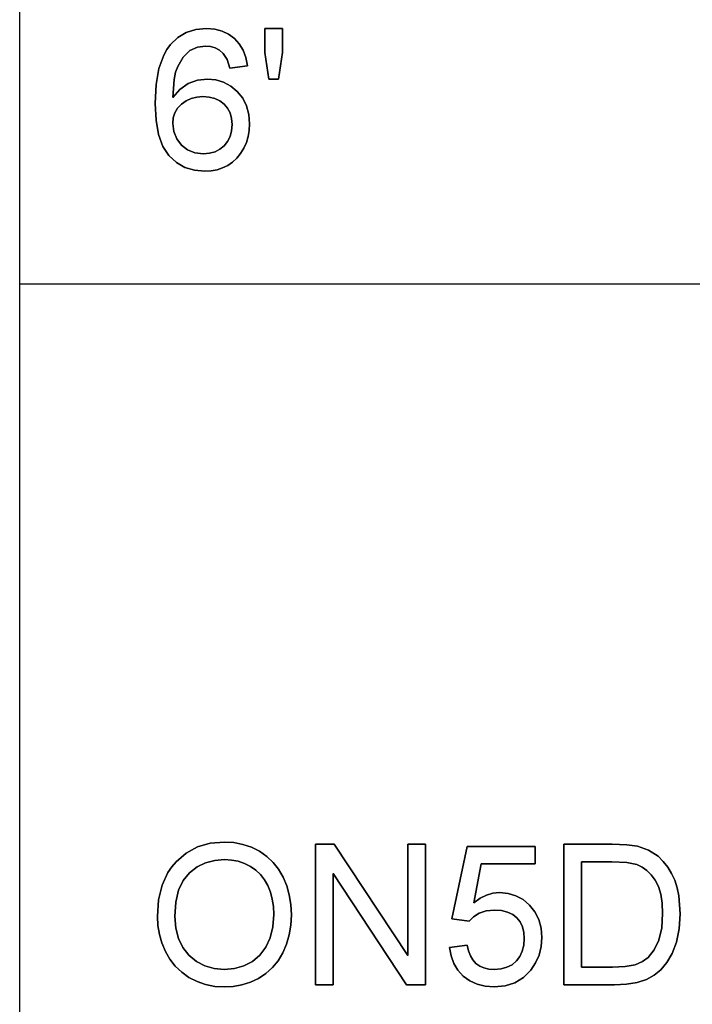
# Model space of a CAD drawing. Units: inches. Extents: x -11040 to -6912, y -8409 to -7401.
# Drawn here: x -7428 to -7313, y -7860 to -7692 of the extents above; entities that cross this region are included whole.
import ezdxf

# ---------------------------------------------------------------- set-up
doc = ezdxf.new("R2010")
doc.units = ezdxf.units.IN
doc.header["$MEASUREMENT"] = 0

msp = doc.modelspace()

# ---------------------------------------------------------------- linework, layer by layer
for p, q in [((-7427.675971, -8408.886255), (-7427.675971, -7400.886255)), ((-7399.266496, -7694.032181), (-7400.70863, -7694.886631)), ((-7400.70863, -7694.886631), (-7399.266496, -7694.032181)), ((-7397.626026, -7693.519512), (-7399.266496, -7694.032181)), ((-7399.266496, -7694.032181), (-7397.626026, -7693.519512)), ((-7395.787223, -7693.348622), (-7397.626026, -7693.519512)), ((-7397.626026, -7693.519512), (-7395.787223, -7693.348622)), ((-7394.406565, -7693.454376), (-7395.787223, -7693.348622)), ((-7395.787223, -7693.348622), (-7394.406565, -7693.454376)), ((-7393.15691, -7693.771639), (-7394.406565, -7693.454376)), ((-7394.406565, -7693.454376), (-7393.15691, -7693.771639)), ((-7392.038258, -7694.300409), (-7393.15691, -7693.771639)), ((-7393.15691, -7693.771639), (-7392.038258, -7694.300409)), ((-7391.05061, -7695.040688), (-7392.038258, -7694.300409)), ((-7392.038258, -7694.300409), (-7391.05061, -7695.040688)), ((-7382.842044, -7693.348622), (-7385.839751, -7693.348622)), ((-7385.839751, -7693.348622), (-7385.839751, -7697.417776)), ((-7385.839751, -7697.417776), (-7385.839751, -7693.348622)), ((-7385.839751, -7693.348622), (-7382.842044, -7693.348622)), ((-7382.842044, -7697.417776), (-7382.842044, -7693.348622)), ((-7382.842044, -7693.348622), (-7382.842044, -7697.417776)), ((-7400.70863, -7694.886631), (-7401.95243, -7696.082859)), ((-7401.95243, -7696.082859), (-7400.70863, -7694.886631)), ((-7390.220679, -7695.967591), (-7391.05061, -7695.040688)), ((-7391.05061, -7695.040688), (-7390.220679, -7695.967591)), ((-7389.575176, -7697.056236), (-7390.220679, -7695.967591)), ((-7390.220679, -7695.967591), (-7389.575176, -7697.056236)), ((-7402.567194, -7696.926422), (-7403.09999, -7697.887998)), ((-7403.09999, -7697.887998), (-7402.567194, -7696.926422)), ((-7401.95243, -7696.082859), (-7402.567194, -7696.926422)), ((-7402.567194, -7696.926422), (-7401.95243, -7696.082859)), ((-7399.805878, -7698.219165), (-7398.679542, -7697.072337)), ((-7398.679542, -7697.072337), (-7399.805878, -7698.219165)), ((-7398.679542, -7697.072337), (-7397.368045, -7696.527832)), ((-7397.368045, -7696.527832), (-7398.679542, -7697.072337)), ((-7397.368045, -7696.527832), (-7395.974579, -7696.34633)), ((-7395.974579, -7696.34633), (-7397.368045, -7696.527832)), ((-7395.974579, -7696.34633), (-7395.117203, -7696.424273)), ((-7395.117203, -7696.424273), (-7395.974579, -7696.34633)), ((-7395.117203, -7696.424273), (-7394.330817, -7696.658103)), ((-7394.330817, -7696.658103), (-7395.117203, -7696.424273)), ((-7394.330817, -7696.658103), (-7393.615421, -7697.04782)), ((-7393.615421, -7697.04782), (-7394.330817, -7696.658103)), ((-7393.615421, -7697.04782), (-7392.971017, -7697.593423)), ((-7392.971017, -7697.593423), (-7393.615421, -7697.04782)), ((-7392.971017, -7697.593423), (-7392.318196, -7698.607784)), ((-7392.318196, -7698.607784), (-7392.971017, -7697.593423)), ((-7389.114103, -7698.306623), (-7389.575176, -7697.056236)), ((-7389.575176, -7697.056236), (-7389.114103, -7698.306623)), ((-7385.839751, -7697.417776), (-7385.166438, -7701.967032)), ((-7385.166438, -7701.967032), (-7385.839751, -7697.417776)), ((-7383.544632, -7701.967032), (-7382.842044, -7697.417776)), ((-7382.842044, -7697.417776), (-7383.544632, -7701.967032)), ((-7403.09999, -7697.887998), (-7403.919675, -7700.165187)), ((-7403.919675, -7700.165187), (-7403.09999, -7697.887998)), ((-7400.725829, -7699.797792), (-7399.805878, -7698.219165)), ((-7399.805878, -7698.219165), (-7400.725829, -7699.797792)), ((-7392.318196, -7698.607784), (-7391.835167, -7700.093464)), ((-7391.835167, -7700.093464), (-7392.318196, -7698.607784)), ((-7388.837459, -7699.718751), (-7389.114103, -7698.306623)), ((-7389.114103, -7698.306623), (-7388.837459, -7699.718751)), ((-7403.919675, -7700.165187), (-7404.411487, -7702.914427)), ((-7404.411487, -7702.914427), (-7403.919675, -7700.165187)), ((-7401.34718, -7702.030704), (-7401.085356, -7700.804651)), ((-7401.085356, -7700.804651), (-7401.34718, -7702.030704)), ((-7401.085356, -7700.804651), (-7400.725829, -7699.797792)), ((-7400.725829, -7699.797792), (-7401.085356, -7700.804651)), ((-7391.835167, -7700.093464), (-7388.837459, -7699.718751)), ((-7388.837459, -7699.718751), (-7391.835167, -7700.093464)), ((-7401.577716, -7705.140386), (-7401.34718, -7702.030704)), ((-7401.34718, -7702.030704), (-7401.577716, -7705.140386)), ((-7398.93423, -7702.74866), (-7400.375267, -7703.737406)), ((-7400.375267, -7703.737406), (-7398.93423, -7702.74866)), ((-7397.335111, -7702.162439), (-7398.93423, -7702.74866)), ((-7398.93423, -7702.74866), (-7397.335111, -7702.162439)), ((-7395.658415, -7701.967032), (-7397.335111, -7702.162439)), ((-7397.335111, -7702.162439), (-7395.658415, -7701.967032)), ((-7394.21811, -7702.100596), (-7395.658415, -7701.967032)), ((-7395.658415, -7701.967032), (-7394.21811, -7702.100596)), ((-7392.889048, -7702.501291), (-7394.21811, -7702.100596)), ((-7394.21811, -7702.100596), (-7392.889048, -7702.501291)), ((-7391.67123, -7703.169115), (-7392.889048, -7702.501291)), ((-7392.889048, -7702.501291), (-7391.67123, -7703.169115)), ((-7385.166438, -7701.967032), (-7383.544632, -7701.967032)), ((-7383.544632, -7701.967032), (-7385.166438, -7701.967032)), ((-7404.411487, -7702.914427), (-7404.575424, -7706.135719)), ((-7404.575424, -7706.135719), (-7404.411487, -7702.914427)), ((-7400.375267, -7703.737406), (-7401.577716, -7705.140386)), ((-7401.577716, -7705.140386), (-7400.375267, -7703.737406)), ((-7390.564654, -7704.104069), (-7391.67123, -7703.169115)), ((-7391.67123, -7703.169115), (-7390.564654, -7704.104069)), ((-7389.645069, -7705.250531), (-7390.564654, -7704.104069)), ((-7390.564654, -7704.104069), (-7389.645069, -7705.250531)), ((-7404.575424, -7706.135719), (-7404.427771, -7709.00901)), ((-7404.427771, -7709.00901), (-7404.575424, -7706.135719)), ((-7400.087645, -7706.238179), (-7399.302174, -7705.681049)), ((-7399.302174, -7705.681049), (-7400.087645, -7706.238179)), ((-7399.302174, -7705.681049), (-7398.435832, -7705.283099)), ((-7398.435832, -7705.283099), (-7399.302174, -7705.681049)), ((-7398.435832, -7705.283099), (-7397.488619, -7705.044329)), ((-7397.488619, -7705.044329), (-7398.435832, -7705.283099)), ((-7397.488619, -7705.044329), (-7396.460536, -7704.964739)), ((-7396.460536, -7704.964739), (-7397.488619, -7705.044329)), ((-7396.460536, -7704.964739), (-7395.350484, -7705.044329)), ((-7395.350484, -7705.044329), (-7396.460536, -7704.964739)), ((-7395.350484, -7705.044329), (-7394.368142, -7705.283099)), ((-7394.368142, -7705.283099), (-7395.350484, -7705.044329)), ((-7394.368142, -7705.283099), (-7393.51351, -7705.681049)), ((-7393.51351, -7705.681049), (-7394.368142, -7705.283099)), ((-7393.51351, -7705.681049), (-7392.786588, -7706.238179)), ((-7392.786588, -7706.238179), (-7393.51351, -7705.681049)), ((-7388.988223, -7706.55288), (-7389.645069, -7705.250531)), ((-7389.645069, -7705.250531), (-7388.988223, -7706.55288)), ((-7401.484587, -7708.594593), (-7401.205199, -7707.709954)), ((-7401.205199, -7707.709954), (-7401.484587, -7708.594593)), ((-7401.205199, -7707.709954), (-7400.739551, -7706.924483)), ((-7400.739551, -7706.924483), (-7401.205199, -7707.709954)), ((-7400.739551, -7706.924483), (-7400.087645, -7706.238179)), ((-7400.087645, -7706.238179), (-7400.739551, -7706.924483)), ((-7392.786588, -7706.238179), (-7392.206404, -7706.933631)), ((-7392.206404, -7706.933631), (-7392.786588, -7706.238179)), ((-7392.206404, -7706.933631), (-7391.791987, -7707.746547)), ((-7391.791987, -7707.746547), (-7392.206404, -7706.933631)), ((-7391.791987, -7707.746547), (-7391.543337, -7708.676927)), ((-7391.543337, -7708.676927), (-7391.791987, -7707.746547)), ((-7388.594115, -7708.011116), (-7388.988223, -7706.55288)), ((-7388.988223, -7706.55288), (-7388.594115, -7708.011116)), ((-7404.427771, -7709.00901), (-7403.984811, -7711.446111)), ((-7403.984811, -7711.446111), (-7404.427771, -7709.00901)), ((-7401.577716, -7709.578399), (-7401.484587, -7708.594593)), ((-7401.484587, -7708.594593), (-7401.577716, -7709.578399)), ((-7391.543337, -7708.676927), (-7391.460453, -7709.724771)), ((-7391.460453, -7709.724771), (-7391.543337, -7708.676927)), ((-7388.462746, -7709.625238), (-7388.594115, -7708.011116)), ((-7388.594115, -7708.011116), (-7388.462746, -7709.625238)), ((-7401.404265, -7710.906728), (-7401.577716, -7709.578399)), ((-7401.577716, -7709.578399), (-7401.404265, -7710.906728)), ((-7400.883911, -7712.175046), (-7401.404265, -7710.906728)), ((-7401.404265, -7710.906728), (-7400.883911, -7712.175046)), ((-7391.544434, -7710.815246), (-7391.796378, -7711.785695)), ((-7391.796378, -7711.785695), (-7391.544434, -7710.815246)), ((-7391.460453, -7709.724771), (-7391.544434, -7710.815246)), ((-7391.544434, -7710.815246), (-7391.460453, -7709.724771)), ((-7388.710115, -7711.77179), (-7388.524588, -7710.718091)), ((-7388.524588, -7710.718091), (-7388.710115, -7711.77179)), ((-7388.524588, -7710.718091), (-7388.462746, -7709.625238)), ((-7388.462746, -7709.625238), (-7388.524588, -7710.718091)), ((-7403.984811, -7711.446111), (-7403.246545, -7713.447022)), ((-7403.246545, -7713.447022), (-7403.984811, -7711.446111)), ((-7400.075935, -7713.26552), (-7400.883911, -7712.175046)), ((-7400.883911, -7712.175046), (-7400.075935, -7713.26552)), ((-7392.216284, -7712.636119), (-7392.804152, -7713.366517)), ((-7392.804152, -7713.366517), (-7392.216284, -7712.636119)), ((-7391.796378, -7711.785695), (-7392.216284, -7712.636119)), ((-7392.216284, -7712.636119), (-7391.796378, -7711.785695)), ((-7389.452223, -7713.761723), (-7389.019327, -7712.786334)), ((-7389.019327, -7712.786334), (-7389.452223, -7713.761723)), ((-7389.019327, -7712.786334), (-7388.710115, -7711.77179)), ((-7388.710115, -7711.77179), (-7389.019327, -7712.786334)), ((-7403.246545, -7713.447022), (-7402.212973, -7715.011744)), ((-7402.212973, -7715.011744), (-7403.246545, -7713.447022)), ((-7399.039618, -7714.060323), (-7400.075935, -7713.26552)), ((-7400.075935, -7713.26552), (-7399.039618, -7714.060323)), ((-7397.788866, -7714.545547), (-7399.039618, -7714.060323)), ((-7399.039618, -7714.060323), (-7397.788866, -7714.545547)), ((-7396.337583, -7714.707289), (-7397.788866, -7714.545547)), ((-7397.788866, -7714.545547), (-7396.337583, -7714.707289)), ((-7394.359359, -7714.372096), (-7395.295594, -7714.623491)), ((-7395.295594, -7714.623491), (-7394.359359, -7714.372096)), ((-7393.528879, -7713.953105), (-7394.359359, -7714.372096)), ((-7394.359359, -7714.372096), (-7393.528879, -7713.953105)), ((-7392.804152, -7713.366517), (-7393.528879, -7713.953105)), ((-7393.528879, -7713.953105), (-7392.804152, -7713.366517)), ((-7389.993435, -7714.661548), (-7389.452223, -7713.761723)), ((-7389.452223, -7713.761723), (-7389.993435, -7714.661548)), ((-7402.212973, -7715.011744), (-7400.945205, -7716.190042)), ((-7400.945205, -7716.190042), (-7402.212973, -7715.011744)), ((-7400.945205, -7716.190042), (-7399.504351, -7717.031683)), ((-7399.504351, -7717.031683), (-7400.945205, -7716.190042)), ((-7395.295594, -7714.623491), (-7396.337583, -7714.707289)), ((-7396.337583, -7714.707289), (-7395.295594, -7714.623491)), ((-7392.174751, -7716.689172), (-7391.354699, -7716.125272)), ((-7391.354699, -7716.125272), (-7392.174751, -7716.689172)), ((-7391.354699, -7716.125272), (-7390.627594, -7715.449397)), ((-7390.627594, -7715.449397), (-7391.354699, -7716.125272)), ((-7390.627594, -7715.449397), (-7389.993435, -7714.661548)), ((-7389.993435, -7714.661548), (-7390.627594, -7715.449397)), ((-7399.504351, -7717.031683), (-7397.890412, -7717.536668)), ((-7397.890412, -7717.536668), (-7399.504351, -7717.031683)), ((-7397.890412, -7717.536668), (-7396.103387, -7717.704997)), ((-7396.103387, -7717.704997), (-7397.890412, -7717.536668)), ((-7396.103387, -7717.704997), (-7395.034502, -7717.641508)), ((-7395.034502, -7717.641508), (-7396.103387, -7717.704997)), ((-7395.034502, -7717.641508), (-7394.023435, -7717.45104)), ((-7394.023435, -7717.45104), (-7395.034502, -7717.641508)), ((-7394.023435, -7717.45104), (-7393.070184, -7717.133595)), ((-7393.070184, -7717.133595), (-7394.023435, -7717.45104)), ((-7393.070184, -7717.133595), (-7392.174751, -7716.689172)), ((-7392.174751, -7716.689172), (-7393.070184, -7717.133595)), ((-7427.675971, -7736.886255), (-6911.675971, -7736.886255)), ((-7392.754386, -7832.150864), (-7395.164774, -7832.361275)), ((-7395.164774, -7832.361275), (-7392.754386, -7832.150864)), ((-7391.140995, -7832.249666), (-7392.754386, -7832.150864)), ((-7392.754386, -7832.150864), (-7391.140995, -7832.249666)), ((-7397.343162, -7832.992506), (-7399.289549, -7834.044558)), ((-7399.289549, -7834.044558), (-7397.343162, -7832.992506)), ((-7395.164774, -7832.361275), (-7397.343162, -7832.992506)), ((-7397.343162, -7832.992506), (-7395.164774, -7832.361275)), ((-7389.608842, -7832.54607), (-7391.140995, -7832.249666)), ((-7391.140995, -7832.249666), (-7389.608842, -7832.54607)), ((-7388.157925, -7833.040077), (-7389.608842, -7832.54607)), ((-7389.608842, -7832.54607), (-7388.157925, -7833.040077)), ((-7386.788245, -7833.731687), (-7388.157925, -7833.040077)), ((-7388.157925, -7833.040077), (-7386.788245, -7833.731687)), ((-7385.538224, -7834.600041), (-7386.788245, -7833.731687)), ((-7386.788245, -7833.731687), (-7385.538224, -7834.600041)), ((-7374.012858, -7832.525578), (-7377.221342, -7832.525578)), ((-7377.221342, -7832.525578), (-7377.221342, -7856.507239)), ((-7377.221342, -7856.507239), (-7377.221342, -7832.525578)), ((-7377.221342, -7832.525578), (-7374.012858, -7832.525578)), ((-7361.483377, -7851.524721), (-7374.012858, -7832.525578)), ((-7374.012858, -7832.525578), (-7361.483377, -7851.524721)), ((-7358.485669, -7832.525578), (-7361.483377, -7832.525578)), ((-7361.483377, -7832.525578), (-7361.483377, -7851.524721)), ((-7361.483377, -7851.524721), (-7361.483377, -7832.525578)), ((-7361.483377, -7832.525578), (-7358.485669, -7832.525578)), ((-7358.485669, -7856.507239), (-7358.485669, -7832.525578)), ((-7358.485669, -7832.525578), (-7358.485669, -7856.507239)), ((-7351.366114, -7832.900291), (-7353.989108, -7845.265835)), ((-7353.989108, -7845.265835), (-7351.366114, -7832.900291)), ((-7339.749997, -7832.900291), (-7351.366114, -7832.900291)), ((-7351.366114, -7832.900291), (-7339.749997, -7832.900291)), ((-7339.749997, -7835.897999), (-7339.749997, -7832.900291)), ((-7339.749997, -7832.900291), (-7339.749997, -7835.897999)), ((-7326.605751, -7832.525578), (-7334.878722, -7832.525578)), ((-7334.878722, -7832.525578), (-7334.878722, -7856.507239)), ((-7334.878722, -7856.507239), (-7334.878722, -7832.525578)), ((-7334.878722, -7832.525578), (-7326.605751, -7832.525578)), ((-7324.133521, -7832.611937), (-7326.605751, -7832.525578)), ((-7326.605751, -7832.525578), (-7324.133521, -7832.611937)), ((-7322.325821, -7832.871017), (-7324.133521, -7832.611937)), ((-7324.133521, -7832.611937), (-7322.325821, -7832.871017)), ((-7320.414197, -7833.537011), (-7322.325821, -7832.871017)), ((-7322.325821, -7832.871017), (-7320.414197, -7833.537011)), ((-7318.801173, -7834.586502), (-7320.414197, -7833.537011)), ((-7320.414197, -7833.537011), (-7318.801173, -7834.586502)), ((-7401.003936, -7835.51743), (-7401.75318, -7836.399416)), ((-7401.75318, -7836.399416), (-7401.003936, -7835.51743)), ((-7399.289549, -7834.044558), (-7401.003936, -7835.51743)), ((-7401.003936, -7835.51743), (-7399.289549, -7834.044558)), ((-7395.961406, -7835.708446), (-7394.409492, -7835.288541)), ((-7394.409492, -7835.288541), (-7395.961406, -7835.708446)), ((-7394.409492, -7835.288541), (-7392.736821, -7835.148572)), ((-7392.736821, -7835.148572), (-7394.409492, -7835.288541)), ((-7392.736821, -7835.148572), (-7391.546264, -7835.221209)), ((-7391.546264, -7835.221209), (-7392.736821, -7835.148572)), ((-7391.546264, -7835.221209), (-7390.416086, -7835.439121)), ((-7390.416086, -7835.439121), (-7391.546264, -7835.221209)), ((-7390.416086, -7835.439121), (-7389.346286, -7835.802308)), ((-7389.346286, -7835.802308), (-7390.416086, -7835.439121)), ((-7384.446286, -7835.624282), (-7385.538224, -7834.600041)), ((-7385.538224, -7834.600041), (-7384.446286, -7835.624282)), ((-7317.912326, -7835.444244), (-7318.801173, -7834.586502)), ((-7318.801173, -7834.586502), (-7317.912326, -7835.444244)), ((-7317.142773, -7836.41323), (-7317.912326, -7835.444244)), ((-7317.912326, -7835.444244), (-7317.142773, -7836.41323)), ((-7401.75318, -7836.399416), (-7402.402525, -7837.362089)), ((-7402.402525, -7837.362089), (-7401.75318, -7836.399416)), ((-7398.702962, -7837.38807), (-7397.392562, -7836.40829)), ((-7397.392562, -7836.40829), (-7398.702962, -7837.38807)), ((-7397.392562, -7836.40829), (-7395.961406, -7835.708446)), ((-7395.961406, -7835.708446), (-7397.392562, -7836.40829)), ((-7389.346286, -7835.802308), (-7388.336865, -7836.310769)), ((-7388.336865, -7836.310769), (-7389.346286, -7835.802308)), ((-7388.336865, -7836.310769), (-7387.416366, -7836.951331)), ((-7387.416366, -7836.951331), (-7388.336865, -7836.310769)), ((-7387.416366, -7836.951331), (-7386.61333, -7837.710821)), ((-7386.61333, -7837.710821), (-7387.416366, -7836.951331)), ((-7383.51243, -7836.80441), (-7384.446286, -7835.624282)), ((-7384.446286, -7835.624282), (-7383.51243, -7836.80441)), ((-7382.736656, -7838.140425), (-7383.51243, -7836.80441)), ((-7383.51243, -7836.80441), (-7382.736656, -7838.140425)), ((-7350.224409, -7842.502323), (-7348.942186, -7835.897999)), ((-7348.942186, -7835.897999), (-7350.224409, -7842.502323)), ((-7348.942186, -7835.897999), (-7339.749997, -7835.897999)), ((-7339.749997, -7835.897999), (-7348.942186, -7835.897999)), ((-7331.881014, -7853.509531), (-7331.881014, -7835.523285)), ((-7331.881014, -7835.523285), (-7326.658446, -7835.523285)), ((-7326.658446, -7835.523285), (-7331.881014, -7835.523285)), ((-7331.881014, -7835.523285), (-7331.881014, -7853.509531)), ((-7326.658446, -7835.523285), (-7324.132057, -7835.643311)), ((-7324.132057, -7835.643311), (-7326.658446, -7835.523285)), ((-7324.132057, -7835.643311), (-7322.40779, -7836.003387)), ((-7322.40779, -7836.003387), (-7324.132057, -7835.643311)), ((-7322.40779, -7836.003387), (-7321.526079, -7836.422012)), ((-7321.526079, -7836.422012), (-7322.40779, -7836.003387)), ((-7321.526079, -7836.422012), (-7320.713529, -7837.004574)), ((-7320.713529, -7837.004574), (-7321.526079, -7836.422012)), ((-7320.713529, -7837.004574), (-7319.97014, -7837.751074)), ((-7319.97014, -7837.751074), (-7320.713529, -7837.004574)), ((-7316.492513, -7837.493458), (-7317.142773, -7836.41323)), ((-7317.142773, -7836.41323), (-7316.492513, -7837.493458)), ((-7402.402525, -7837.362089), (-7403.401517, -7839.529499)), ((-7403.401517, -7839.529499), (-7402.402525, -7837.362089)), ((-7400.577993, -7840.376264), (-7399.79673, -7838.694993)), ((-7399.79673, -7838.694993), (-7400.577993, -7840.376264)), ((-7399.79673, -7838.694993), (-7398.702962, -7837.38807)), ((-7398.702962, -7837.38807), (-7399.79673, -7838.694993)), ((-7386.61333, -7837.710821), (-7385.927758, -7838.589239)), ((-7385.927758, -7838.589239), (-7386.61333, -7837.710821)), ((-7385.927758, -7838.589239), (-7385.35965, -7839.586584)), ((-7385.35965, -7839.586584), (-7385.927758, -7838.589239)), ((-7382.127014, -7839.601953), (-7382.736656, -7838.140425)), ((-7382.736656, -7838.140425), (-7382.127014, -7839.601953)), ((-7374.223634, -7856.507239), (-7374.223634, -7837.502241)), ((-7374.223634, -7837.502241), (-7361.694153, -7856.507239)), ((-7361.694153, -7856.507239), (-7374.223634, -7837.502241)), ((-7374.223634, -7837.502241), (-7374.223634, -7856.507239)), ((-7319.97014, -7837.751074), (-7319.295912, -7838.66151)), ((-7319.295912, -7838.66151), (-7319.97014, -7837.751074)), ((-7319.295912, -7838.66151), (-7318.73622, -7839.760768)), ((-7318.73622, -7839.760768), (-7319.295912, -7838.66151)), ((-7315.961547, -7838.68493), (-7316.492513, -7837.493458)), ((-7316.492513, -7837.493458), (-7315.961547, -7838.68493)), ((-7315.549143, -7839.976667), (-7315.961547, -7838.68493)), ((-7315.961547, -7838.68493), (-7315.549143, -7839.976667)), ((-7403.401517, -7839.529499), (-7404.000912, -7842.01966)), ((-7404.000912, -7842.01966), (-7403.401517, -7839.529499)), ((-7401.04675, -7842.431882), (-7400.577993, -7840.376264)), ((-7400.577993, -7840.376264), (-7401.04675, -7842.431882)), ((-7385.35965, -7839.586584), (-7384.913946, -7840.688403)), ((-7384.913946, -7840.688403), (-7385.35965, -7839.586584)), ((-7381.691556, -7841.158624), (-7382.127014, -7839.601953)), ((-7382.127014, -7839.601953), (-7381.691556, -7841.158624)), ((-7318.73622, -7839.760768), (-7318.33644, -7841.073728)), ((-7318.33644, -7841.073728), (-7318.73622, -7839.760768)), ((-7315.254569, -7841.357691), (-7315.549143, -7839.976667)), ((-7315.549143, -7839.976667), (-7315.254569, -7841.357691)), ((-7404.000912, -7842.01966), (-7404.200711, -7844.832573)), ((-7404.200711, -7844.832573), (-7404.000912, -7842.01966)), ((-7384.913946, -7840.688403), (-7384.595586, -7841.880241)), ((-7384.595586, -7841.880241), (-7384.913946, -7840.688403)), ((-7384.595586, -7841.880241), (-7384.40457, -7843.162097)), ((-7384.40457, -7843.162097), (-7384.595586, -7841.880241)), ((-7381.430282, -7842.810437), (-7381.691556, -7841.158624)), ((-7381.691556, -7841.158624), (-7381.430282, -7842.810437)), ((-7349.166502, -7841.744114), (-7350.224409, -7842.502323)), ((-7350.224409, -7842.502323), (-7349.166502, -7841.744114)), ((-7348.08298, -7841.202536), (-7349.166502, -7841.744114)), ((-7349.166502, -7841.744114), (-7348.08298, -7841.202536)), ((-7346.973843, -7840.877589), (-7348.08298, -7841.202536)), ((-7348.08298, -7841.202536), (-7346.973843, -7840.877589)), ((-7345.83909, -7840.769274), (-7346.973843, -7840.877589)), ((-7346.973843, -7840.877589), (-7345.83909, -7840.769274)), ((-7344.379208, -7840.90357), (-7345.83909, -7840.769274)), ((-7345.83909, -7840.769274), (-7344.379208, -7840.90357)), ((-7343.038254, -7841.306461), (-7344.379208, -7840.90357)), ((-7344.379208, -7840.90357), (-7343.038254, -7841.306461)), ((-7341.816227, -7841.977944), (-7343.038254, -7841.306461)), ((-7343.038254, -7841.306461), (-7341.816227, -7841.977944)), ((-7340.713127, -7842.918021), (-7341.816227, -7841.977944)), ((-7341.816227, -7841.977944), (-7340.713127, -7842.918021)), ((-7318.33644, -7841.073728), (-7318.096572, -7842.600393)), ((-7318.096572, -7842.600393), (-7318.33644, -7841.073728)), ((-7315.018909, -7844.3876), (-7315.254569, -7841.357691)), ((-7315.254569, -7841.357691), (-7315.018909, -7844.3876)), ((-7401.203003, -7844.861847), (-7401.04675, -7842.431882)), ((-7401.04675, -7842.431882), (-7401.203003, -7844.861847)), ((-7384.40457, -7843.162097), (-7384.340898, -7844.533973)), ((-7384.340898, -7844.533973), (-7384.40457, -7843.162097)), ((-7381.34319, -7844.557392), (-7381.430282, -7842.810437)), ((-7381.430282, -7842.810437), (-7381.34319, -7844.557392)), ((-7349.308117, -7844.288067), (-7348.130551, -7843.897253)), ((-7348.130551, -7843.897253), (-7349.308117, -7844.288067)), ((-7348.130551, -7843.897253), (-7346.676341, -7843.766981)), ((-7346.676341, -7843.766981), (-7348.130551, -7843.897253)), ((-7346.676341, -7843.766981), (-7345.48615, -7843.848584)), ((-7345.48615, -7843.848584), (-7346.676341, -7843.766981)), ((-7345.48615, -7843.848584), (-7344.456603, -7844.093392)), ((-7344.456603, -7844.093392), (-7345.48615, -7843.848584)), ((-7339.799946, -7844.06924), (-7340.713127, -7842.918021)), ((-7340.713127, -7842.918021), (-7339.799946, -7844.06924)), ((-7318.096572, -7842.600393), (-7318.016617, -7844.340761)), ((-7318.016617, -7844.340761), (-7318.096572, -7842.600393)), ((-7404.200711, -7844.832573), (-7404.115083, -7846.386865)), ((-7404.115083, -7846.386865), (-7404.200711, -7844.832573)), ((-7401.053154, -7846.849219), (-7401.203003, -7844.861847)), ((-7401.203003, -7844.861847), (-7401.053154, -7846.849219)), ((-7384.340898, -7844.533973), (-7384.489649, -7846.645761)), ((-7384.489649, -7846.645761), (-7384.340898, -7844.533973)), ((-7381.434856, -7846.327401), (-7381.34319, -7844.557392)), ((-7381.34319, -7844.557392), (-7381.434856, -7846.327401)), ((-7353.989108, -7845.265835), (-7350.9914, -7845.640549)), ((-7350.9914, -7845.640549), (-7353.989108, -7845.265835)), ((-7350.9914, -7845.640549), (-7350.24856, -7844.88673)), ((-7350.24856, -7844.88673), (-7350.9914, -7845.640549)), ((-7350.24856, -7844.88673), (-7349.308117, -7844.288067)), ((-7349.308117, -7844.288067), (-7350.24856, -7844.88673)), ((-7344.456603, -7844.093392), (-7343.587699, -7844.501405)), ((-7343.587699, -7844.501405), (-7344.456603, -7844.093392)), ((-7343.587699, -7844.501405), (-7342.87944, -7845.072623)), ((-7342.87944, -7845.072623), (-7343.587699, -7844.501405)), ((-7342.87944, -7845.072623), (-7342.329994, -7845.784725)), ((-7342.329994, -7845.784725), (-7342.87944, -7845.072623)), ((-7339.147674, -7845.374151), (-7339.799946, -7844.06924)), ((-7339.799946, -7844.06924), (-7339.147674, -7845.374151)), ((-7338.756311, -7846.832752), (-7339.147674, -7845.374151)), ((-7339.147674, -7845.374151), (-7338.756311, -7846.832752)), ((-7318.016617, -7844.340761), (-7318.179822, -7846.806405)), ((-7318.179822, -7846.806405), (-7318.016617, -7844.340761)), ((-7315.178455, -7846.96156), (-7315.018909, -7844.3876)), ((-7315.018909, -7844.3876), (-7315.178455, -7846.96156)), ((-7404.115083, -7846.386865), (-7403.858199, -7847.899807)), ((-7403.858199, -7847.899807), (-7404.115083, -7846.386865)), ((-7400.603608, -7848.613373), (-7401.053154, -7846.849219)), ((-7401.053154, -7846.849219), (-7400.603608, -7848.613373)), ((-7384.489649, -7846.645761), (-7384.935902, -7848.50213)), ((-7384.935902, -7848.50213), (-7384.489649, -7846.645761)), ((-7381.709853, -7848.001536), (-7381.434856, -7846.327401)), ((-7381.434856, -7846.327401), (-7381.709853, -7848.001536)), ((-7342.329994, -7845.784725), (-7341.937533, -7846.615389)), ((-7341.937533, -7846.615389), (-7342.329994, -7845.784725)), ((-7341.937533, -7846.615389), (-7341.702056, -7847.564614)), ((-7341.702056, -7847.564614), (-7341.937533, -7846.615389)), ((-7338.625856, -7848.445045), (-7338.756311, -7846.832752)), ((-7338.756311, -7846.832752), (-7338.625856, -7848.445045)), ((-7318.179822, -7846.806405), (-7318.669438, -7848.87538)), ((-7318.669438, -7848.87538), (-7318.179822, -7846.806405)), ((-7315.657093, -7849.226673), (-7315.178455, -7846.96156)), ((-7315.178455, -7846.96156), (-7315.657093, -7849.226673)), ((-7403.858199, -7847.899807), (-7403.43006, -7849.371399)), ((-7403.43006, -7849.371399), (-7403.858199, -7847.899807)), ((-7399.854364, -7850.154309), (-7400.603608, -7848.613373)), ((-7400.603608, -7848.613373), (-7399.854364, -7850.154309)), ((-7384.935902, -7848.50213), (-7385.679657, -7850.103078)), ((-7385.679657, -7850.103078), (-7384.935902, -7848.50213)), ((-7382.168182, -7849.579797), (-7381.709853, -7848.001536)), ((-7381.709853, -7848.001536), (-7382.168182, -7849.579797)), ((-7341.623564, -7848.632401), (-7341.707362, -7849.762214)), ((-7341.707362, -7849.762214), (-7341.623564, -7848.632401)), ((-7341.702056, -7847.564614), (-7341.623564, -7848.632401)), ((-7341.623564, -7848.632401), (-7341.702056, -7847.564614)), ((-7338.74332, -7849.998056), (-7338.625856, -7848.445045)), ((-7338.625856, -7848.445045), (-7338.74332, -7849.998056)), ((-7318.669438, -7848.87538), (-7319.451798, -7850.555003)), ((-7319.451798, -7850.555003), (-7318.669438, -7848.87538)), ((-7403.43006, -7849.371399), (-7402.830665, -7850.801641)), ((-7402.830665, -7850.801641), (-7403.43006, -7849.371399)), ((-7398.805422, -7851.472027), (-7399.854364, -7850.154309)), ((-7399.854364, -7850.154309), (-7398.805422, -7851.472027)), ((-7385.679657, -7850.103078), (-7386.720914, -7851.448607)), ((-7386.720914, -7851.448607), (-7385.679657, -7850.103078)), ((-7382.809842, -7851.062184), (-7382.168182, -7849.579797)), ((-7382.168182, -7849.579797), (-7382.809842, -7851.062184)), ((-7351.366114, -7849.762397), (-7354.363821, -7850.13711)), ((-7354.363821, -7850.13711), (-7351.366114, -7849.762397)), ((-7354.363821, -7850.13711), (-7354.107853, -7851.587112)), ((-7354.107853, -7851.587112), (-7354.363821, -7850.13711)), ((-7351.142164, -7850.726076), (-7351.366114, -7849.762397)), ((-7351.366114, -7849.762397), (-7351.142164, -7850.726076)), ((-7341.707362, -7849.762214), (-7341.958757, -7850.774562)), ((-7341.958757, -7850.774562), (-7341.707362, -7849.762214)), ((-7339.095712, -7851.442752), (-7338.74332, -7849.998056)), ((-7338.74332, -7849.998056), (-7339.095712, -7851.442752)), ((-7319.451798, -7850.555003), (-7320.493238, -7851.852595)), ((-7320.493238, -7851.852595), (-7319.451798, -7850.555003)), ((-7316.386028, -7851.15513), (-7315.657093, -7849.226673)), ((-7315.657093, -7849.226673), (-7316.386028, -7851.15513)), ((-7402.830665, -7850.801641), (-7402.065137, -7852.136923)), ((-7402.065137, -7852.136923), (-7402.830665, -7850.801641)), ((-7402.065137, -7852.136923), (-7401.138599, -7853.323638)), ((-7401.138599, -7853.323638), (-7402.065137, -7852.136923)), ((-7397.530335, -7852.527372), (-7398.805422, -7851.472027)), ((-7398.805422, -7851.472027), (-7397.530335, -7852.527372)), ((-7386.720914, -7851.448607), (-7387.992707, -7852.514198)), ((-7387.992707, -7852.514198), (-7386.720914, -7851.448607)), ((-7383.619647, -7852.409542), (-7382.809842, -7851.062184)), ((-7382.809842, -7851.062184), (-7383.619647, -7852.409542)), ((-7354.107853, -7851.587112), (-7353.632691, -7852.886716)), ((-7353.632691, -7852.886716), (-7354.107853, -7851.587112)), ((-7350.815753, -7851.562046), (-7351.142164, -7850.726076)), ((-7351.142164, -7850.726076), (-7350.815753, -7851.562046)), ((-7350.386882, -7852.270305), (-7350.815753, -7851.562046)), ((-7350.815753, -7851.562046), (-7350.386882, -7852.270305)), ((-7349.85555, -7852.850855), (-7350.386882, -7852.270305)), ((-7350.386882, -7852.270305), (-7349.85555, -7852.850855)), ((-7342.377748, -7851.669446), (-7342.964336, -7852.446867)), ((-7342.964336, -7852.446867), (-7342.377748, -7851.669446)), ((-7341.958757, -7850.774562), (-7342.377748, -7851.669446)), ((-7342.377748, -7851.669446), (-7341.958757, -7850.774562)), ((-7339.683031, -7852.779133), (-7339.095712, -7851.442752)), ((-7339.095712, -7851.442752), (-7339.683031, -7852.779133)), ((-7320.493238, -7851.852595), (-7321.462224, -7852.553719)), ((-7321.462224, -7852.553719), (-7320.493238, -7851.852595)), ((-7317.296464, -7852.71912), (-7316.386028, -7851.15513)), ((-7316.386028, -7851.15513), (-7317.296464, -7852.71912)), ((-7401.138599, -7853.323638), (-7400.051052, -7854.361785)), ((-7400.051052, -7854.361785), (-7401.138599, -7853.323638)), ((-7396.102655, -7853.28119), (-7397.530335, -7852.527372)), ((-7397.530335, -7852.527372), (-7396.102655, -7853.28119)), ((-7394.522382, -7853.733481), (-7396.102655, -7853.28119)), ((-7396.102655, -7853.28119), (-7394.522382, -7853.733481)), ((-7392.789515, -7853.884244), (-7394.522382, -7853.733481)), ((-7394.522382, -7853.733481), (-7392.789515, -7853.884244)), ((-7391.027008, -7853.732017), (-7392.789515, -7853.884244)), ((-7392.789515, -7853.884244), (-7391.027008, -7853.732017)), ((-7389.428072, -7853.275335), (-7391.027008, -7853.732017)), ((-7391.027008, -7853.732017), (-7389.428072, -7853.275335)), ((-7387.992707, -7852.514198), (-7389.428072, -7853.275335)), ((-7389.428072, -7853.275335), (-7387.992707, -7852.514198)), ((-7385.698136, -7854.581709), (-7384.582412, -7853.582717)), ((-7384.582412, -7853.582717), (-7385.698136, -7854.581709)), ((-7384.582412, -7853.582717), (-7383.619647, -7852.409542)), ((-7383.619647, -7852.409542), (-7384.582412, -7853.582717)), ((-7353.632691, -7852.886716), (-7352.938337, -7854.035923)), ((-7352.938337, -7854.035923), (-7353.632691, -7852.886716)), ((-7349.222855, -7853.302963), (-7349.85555, -7852.850855)), ((-7349.85555, -7852.850855), (-7349.222855, -7853.302963)), ((-7348.489895, -7853.625897), (-7349.222855, -7853.302963)), ((-7349.222855, -7853.302963), (-7348.489895, -7853.625897)), ((-7347.65667, -7853.819658), (-7348.489895, -7853.625897)), ((-7348.489895, -7853.625897), (-7347.65667, -7853.819658)), ((-7346.72318, -7853.884244), (-7347.65667, -7853.819658)), ((-7347.65667, -7853.819658), (-7346.72318, -7853.884244)), ((-7345.581475, -7853.794408), (-7346.72318, -7853.884244)), ((-7346.72318, -7853.884244), (-7345.581475, -7853.794408)), ((-7344.574432, -7853.5249), (-7345.581475, -7853.794408)), ((-7345.581475, -7853.794408), (-7344.574432, -7853.5249)), ((-7343.702053, -7853.07572), (-7344.574432, -7853.5249)), ((-7344.574432, -7853.5249), (-7343.702053, -7853.07572)), ((-7342.964336, -7852.446867), (-7343.702053, -7853.07572)), ((-7343.702053, -7853.07572), (-7342.964336, -7852.446867)), ((-7340.505279, -7854.007197), (-7339.683031, -7852.779133)), ((-7339.683031, -7852.779133), (-7340.505279, -7854.007197)), ((-7326.576477, -7853.509531), (-7331.881014, -7853.509531)), ((-7331.881014, -7853.509531), (-7326.576477, -7853.509531)), ((-7324.382354, -7853.401215), (-7326.576477, -7853.509531)), ((-7326.576477, -7853.509531), (-7324.382354, -7853.401215)), ((-7322.718099, -7853.076269), (-7324.382354, -7853.401215)), ((-7324.382354, -7853.401215), (-7322.718099, -7853.076269)), ((-7321.462224, -7852.553719), (-7322.718099, -7853.076269)), ((-7322.718099, -7853.076269), (-7321.462224, -7852.553719)), ((-7319.486196, -7854.894214), (-7318.344491, -7853.953771)), ((-7318.344491, -7853.953771), (-7319.486196, -7854.894214)), ((-7318.344491, -7853.953771), (-7317.296464, -7852.71912)), ((-7317.296464, -7852.71912), (-7318.344491, -7853.953771)), ((-7400.051052, -7854.361785), (-7398.802495, -7855.251363)), ((-7398.802495, -7855.251363), (-7400.051052, -7854.361785)), ((-7398.802495, -7855.251363), (-7397.42879, -7855.964746)), ((-7397.42879, -7855.964746), (-7398.802495, -7855.251363)), ((-7388.338512, -7856.05202), (-7386.966819, -7855.406518)), ((-7386.966819, -7855.406518), (-7388.338512, -7856.05202)), ((-7386.966819, -7855.406518), (-7385.698136, -7854.581709)), ((-7385.698136, -7854.581709), (-7386.966819, -7855.406518)), ((-7352.938337, -7854.035923), (-7352.02479, -7855.034732)), ((-7352.02479, -7855.034732), (-7352.938337, -7854.035923)), ((-7352.02479, -7855.034732), (-7350.926814, -7855.842891)), ((-7350.926814, -7855.842891), (-7352.02479, -7855.034732)), ((-7343.204386, -7856.163263), (-7341.750908, -7855.264903)), ((-7341.750908, -7855.264903), (-7343.204386, -7856.163263)), ((-7341.750908, -7855.264903), (-7340.505279, -7854.007197)), ((-7340.505279, -7854.007197), (-7341.750908, -7855.264903)), ((-7322.352168, -7856.097396), (-7320.796961, -7855.591679)), ((-7320.796961, -7855.591679), (-7322.352168, -7856.097396)), ((-7320.796961, -7855.591679), (-7319.486196, -7854.894214)), ((-7319.486196, -7854.894214), (-7320.796961, -7855.591679)), ((-7397.42879, -7855.964746), (-7395.965797, -7856.474305)), ((-7395.965797, -7856.474305), (-7397.42879, -7855.964746)), ((-7395.965797, -7856.474305), (-7394.413517, -7856.78004)), ((-7394.413517, -7856.78004), (-7395.965797, -7856.474305)), ((-7394.413517, -7856.78004), (-7392.77195, -7856.881952)), ((-7392.77195, -7856.881952), (-7394.413517, -7856.78004)), ((-7392.77195, -7856.881952), (-7391.241078, -7856.789737)), ((-7391.241078, -7856.789737), (-7392.77195, -7856.881952)), ((-7391.241078, -7856.789737), (-7389.763265, -7856.513094)), ((-7389.763265, -7856.513094), (-7391.241078, -7856.789737)), ((-7389.763265, -7856.513094), (-7388.338512, -7856.05202)), ((-7388.338512, -7856.05202), (-7389.763265, -7856.513094)), ((-7377.221342, -7856.507239), (-7374.223634, -7856.507239)), ((-7374.223634, -7856.507239), (-7377.221342, -7856.507239)), ((-7361.694153, -7856.507239), (-7358.485669, -7856.507239)), ((-7358.485669, -7856.507239), (-7361.694153, -7856.507239)), ((-7350.926814, -7855.842891), (-7349.679171, -7856.420147)), ((-7349.679171, -7856.420147), (-7350.926814, -7855.842891)), ((-7349.679171, -7856.420147), (-7348.281863, -7856.766501)), ((-7348.281863, -7856.766501), (-7349.679171, -7856.420147)), ((-7348.281863, -7856.766501), (-7346.73489, -7856.881952)), ((-7346.73489, -7856.881952), (-7348.281863, -7856.766501)), ((-7346.73489, -7856.881952), (-7344.865714, -7856.70228)), ((-7344.865714, -7856.70228), (-7346.73489, -7856.881952)), ((-7344.865714, -7856.70228), (-7343.204386, -7856.163263)), ((-7343.204386, -7856.163263), (-7344.865714, -7856.70228)), ((-7334.878722, -7856.507239), (-7326.207618, -7856.507239)), ((-7326.207618, -7856.507239), (-7334.878722, -7856.507239)), ((-7326.207618, -7856.507239), (-7324.154745, -7856.404778)), ((-7324.154745, -7856.404778), (-7326.207618, -7856.507239)), ((-7324.154745, -7856.404778), (-7322.352168, -7856.097396)), ((-7322.352168, -7856.097396), (-7324.154745, -7856.404778))]:
    msp.add_line(p, q)

doc.saveas('drawing.dxf')
